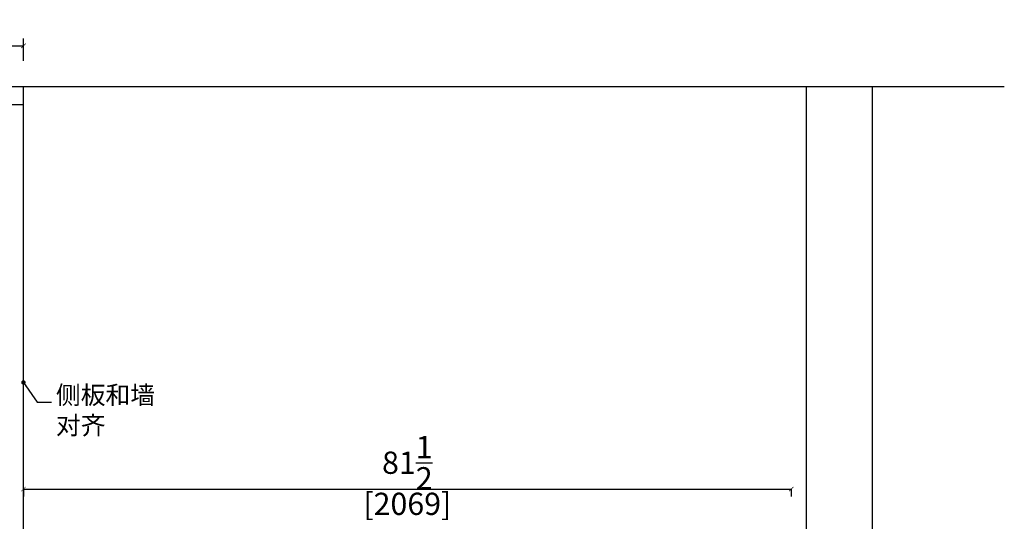
# Model space of a CAD drawing. Units: millimetres. Extents: x -73995 to -65063, y -29411 to -17440.
# Drawn here: x -67801 to -65148, y -23941 to -22588 of the extents above; entities that cross this region are included whole.
import ezdxf

# ---------------------------------------------------------------- set-up
doc = ezdxf.new("R2010")
doc.units = ezdxf.units.MM
doc.header["$LTSCALE"] = 0.1
doc.linetypes.add('ACAD_ISO03W100', pattern=[30, 12, -18])
for name, color, linetype in [('0-wall', 7, 'Continuous'), ('242', 242, 'Continuous'), ('CABINETS', 3, 'Continuous'), ('DIMS', 151, 'Continuous'), ('NOTES', 2, 'Continuous')]:
    doc.layers.add(name, color=color, linetype=linetype)
doc.styles.add('DS01', font='calibril.ttf')
doc.styles.add('TIMES', font='times.ttf')
doc.dimstyles.new('DS02', dxfattribs={"dimscale": 0, "dimtxt": 60, "dimasz": 12, "dimexe": 20, "dimexo": 40, "dimgap": 0.5, "dimtad": 1, "dimdec": 0, "dimzin": 0, "dimdsep": 46, "dimtxsty": 'DS01', "dimblk": 'ARCHTICK', "dimcen": 0, "dimdle": 0.6, "dimclrd": 44, "dimclre": 44, "dimadec": 0, "dimazin": 0, "dimtfac": 1, "dimtdec": 0, "dimtmove": 1, "dimatfit": 2, "dimldrblk": 'DOT', "dimfxl": 40, "dimfxlon": 1, "dimtolj": 1, "dimtzin": 0, "dimlwe": 30, "dimarcsym": 0})
doc.dimstyles.new('DS02-1', dxfattribs={"dimscale": 0, "dimtxt": 60, "dimasz": 12, "dimexe": 20, "dimexo": 40, "dimgap": 0.5, "dimtad": 1, "dimdec": 3, "dimlfac": 0.03937, "dimzin": 0, "dimdsep": 46, "dimlunit": 5, "dimtxsty": 'DS01', "dimblk": 'ARCHTICK', "dimcen": 0, "dimdle": 0.6, "dimclrd": 44, "dimclre": 44, "dimadec": 0, "dimazin": 2, "dimtfac": 1, "dimtdec": 3, "dimtmove": 1, "dimatfit": 2, "dimldrblk": 'DOT', "dimfxl": 40, "dimfxlon": 1, "dimtolj": 1, "dimtzin": 0, "dimlwe": 30, "dimarcsym": 0})

# ---------------------------------------------------------------- blocks, each defined once
blk = doc.blocks.new('_ArchTick')
at = {"color": 0, "linetype": 'ByBlock', "const_width": 0.15}
blk.add_lwpolyline([(-0.5, -0.5), (0.5, 0.5)], dxfattribs=at)
blk = doc.blocks.new('_Dot')
at = {"color": 0, "linetype": 'ByBlock', "lineweight": -2}
blk.add_line((-0.5, 0), (-1, 0), dxfattribs=at)
at = {"color": 0, "linetype": 'ByBlock', "const_width": 0.5}
blk.add_lwpolyline([(-0.25, 0, 1), (0.25, 0, 1)], format="xyb", close=True, dxfattribs=at)
blk = doc.blocks.new('*D86')
at = {"layer": '242', "color": 44, "lineweight": -2, "transparency": 16777216}
blk.add_line((-67791.6, -23854), (-65721.4, -23854), dxfattribs=at)
at = {"layer": '242', "color": 44, "lineweight": 30, "transparency": 16777216}
for p, q in [((-67791, -23854), (-67791, -23874)), ((-65722, -23854), (-65722, -23874))]:
    blk.add_line(p, q, dxfattribs=at)
at = {"layer": 'Defpoints', "color": 0, "transparency": 16777216}
for p in [(-67791, -23826.3), (-65722, -23826.3), (-65722, -23854)]:
    blk.add_point(p, dxfattribs=at)
at = {"layer": '242', "color": 44, "lineweight": -2, "transparency": 16777216, "xscale": 12, "yscale": 12, "zscale": 12, "rotation": 180}
blk.add_blockref('_ArchTick', (-67791, -23854), dxfattribs=at)
at = {"layer": '242', "color": 44, "lineweight": -2, "transparency": 16777216, "xscale": 12, "yscale": 12, "zscale": 12}
blk.add_blockref('_ArchTick', (-65722, -23854), dxfattribs=at)
at = {"layer": '242', "color": 0, "transparency": 16777216, "char_height": 60, "attachment_point": 5, "style": 'DS01'}
for s, insert in [('\\A1;81{\\H1x;\\S1/2;}', (-66756.5, -23782.8)), ('\\A1;[2069]', (-66756.5, -23893.7))]:
    blk.add_mtext(s, dxfattribs=dict(at, insert=insert))
blk = doc.blocks.new('*D96')
at = {"color": 44, "lineweight": 30, "transparency": 16777216}
for p, q in [((-68521.2, -22698.9), (-68521.2, -22638.9)), ((-67791, -22698.9), (-67791, -22638.9))]:
    blk.add_line(p, q, dxfattribs=at)
at = {"color": 44, "lineweight": -2, "transparency": 16777216}
blk.add_line((-68521.8, -22658.9), (-67790.4, -22658.9), dxfattribs=at)
at = {"layer": 'Defpoints', "color": 0, "transparency": 16777216}
for p in [(-67791, -22658.9), (-68521.2, -22816.8), (-67791, -22816.8)]:
    blk.add_point(p, dxfattribs=at)
at = {"color": 44, "lineweight": -2, "transparency": 16777216, "xscale": 12, "yscale": 12, "zscale": 12, "rotation": 180}
blk.add_blockref('_ArchTick', (-68521.2, -22658.9), dxfattribs=at)
at = {"color": 44, "lineweight": -2, "transparency": 16777216, "xscale": 12, "yscale": 12, "zscale": 12}
blk.add_blockref('_ArchTick', (-67791, -22658.9), dxfattribs=at)
at = {"color": 0, "transparency": 16777216, "insert": (-68156.1, -22627.8), "char_height": 60, "attachment_point": 5, "style": 'DS01'}
blk.add_mtext('\\A1;730', dxfattribs=at)

msp = doc.modelspace()

# ---------------------------------------------------------------- linework, layer by layer
at = {"layer": '0-wall'}
for p, q in [((-68673.6225, -22768.7912), (-65148.0347, -22768.7912)), ((-67790.9725, -25206.7912), (-67790.9725, -22768.7912)), ((-65680.6475, -25206.7912), (-65680.6475, -22768.7912)), ((-65502.8475, -25206.7912), (-65502.8475, -22768.7912))]:
    msp.add_line(p, q, dxfattribs=at)
at = {"layer": 'CABINETS'}
msp.add_line((-68521.2225, -22816.7912), (-67790.9725, -22816.7912), dxfattribs=at)

# ---------------------------------------------------------------- texts
at = {"layer": 'NOTES', "linetype": 'ACAD_ISO03W100', "insert": (-67703.3617, -23494.2104), "char_height": 49, "attachment_point": 1, "style": 'TIMES'}
msp.add_mtext_dynamic_manual_height_columns('\\P{\\fSimSun|b0|i0|c134|p54;侧板和墙\\P对齐}', width=796.473022, gutter_width=1, heights=[0], dxfattribs=at)

# ---------------------------------------------------------------- dimensions: what is measured, and where the dimension line sits
dim = msp.add_linear_dim(base=(-67790.9725, -22658.917), p1=(-68521.2225, -22816.7912), p2=(-67790.9725, -22816.7912), dimstyle='DS02', override={"dimscale": 1, "dimpost": '\\X'})
dim.commit()
dim.dimension.update_dxf_attribs({"geometry": '*D96', "text_midpoint": (-68156.0975, -22627.7708)})
at = {"layer": '242'}
dim = msp.add_linear_dim(base=(-65721.9761, -23853.9614), p1=(-67790.9725, -23826.3315), p2=(-65721.9761, -23826.3315), dimstyle='DS02-1', override={"dimscale": 1, "dimpost": '\\X'}, dxfattribs=at)
dim.commit()
dim.dimension.update_dxf_attribs({"geometry": '*D86', "text_midpoint": (-66756.4743, -23853.9614)})

# ---------------------------------------------------------------- leaders
at = {"layer": 'DIMS'}
msp.add_leader([(-67790.9725, -23566.4411), (-67753.5563, -23619.5129), (-67715.6186, -23619.5129)], dimstyle='DS02', override={"dimscale": 1, "dimtad": 0}, dxfattribs=at)

doc.saveas('drawing.dxf')
